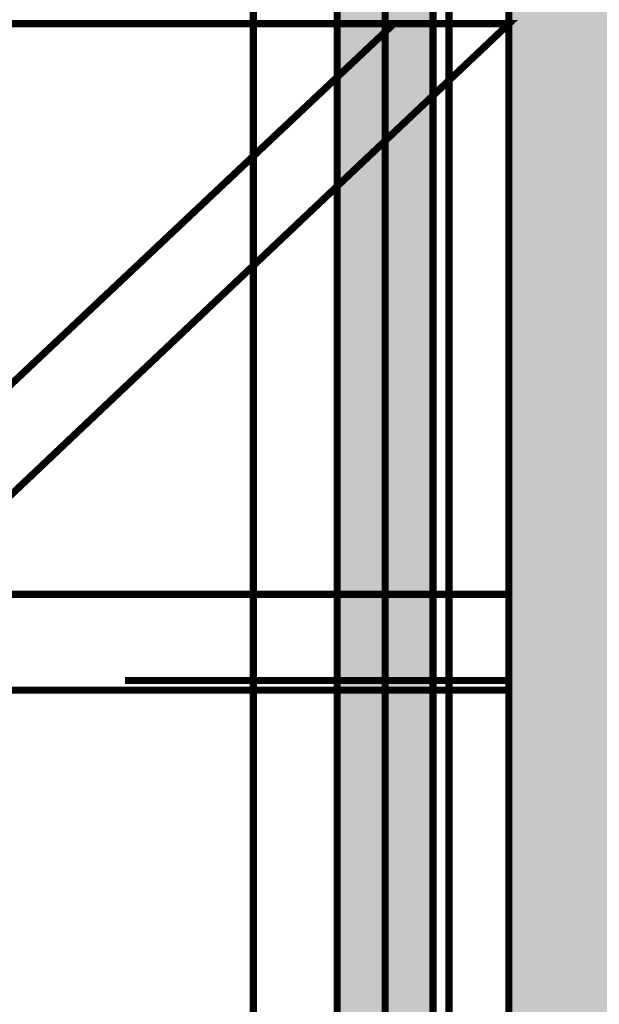
# Model space of a CAD drawing. Units: inches. Extents: x 71.8 to 123.4, y -4.4 to 23.2.
# Drawn here: x 88 to 88.7, y 14.2 to 15.4 of the extents above; entities that cross this region are included whole.
import ezdxf

# ---------------------------------------------------------------- set-up
doc = ezdxf.new("R2010")
doc.units = ezdxf.units.IN
doc.header["$MEASUREMENT"] = 0
doc.layers.add('Gros-Oeuvre', color=7, linetype='Continuous')

msp = doc.modelspace()

# ---------------------------------------------------------------- hatches: boundary and pattern name
msp.add_hatch(color=254).paths.add_polyline_path([(88.4011499131063, 16.48168716340052), (88.4011499131063, 8.493687028032815), (88.52114991310629, 8.493687028032815), (88.52114991310629, 16.48168716340052)], flags=0)
at = {"layer": 'Gros-Oeuvre'}
h = msp.add_hatch(dxfattribs=at)
h.set_pattern_fill('GRAVEL', color=56, style=0, pattern_type=2)
h.set_pattern_definition([(-131.9872, (-121.646673904322, -9.687999864632278), (6.096005179768801, 6.858008426853774), [0.1025163, -10.14915]), (-175.0303, (-121.715253904322, -9.764199864632275), (9.144014791853737, 0.7619946226162357), [0.1759215, -17.4162]), (132.5104, (-121.890513904322, -9.77943986463228), (-7.619994455499508, 8.382008187738125), [0.1240446, -12.28041]), (-92.72629999999997, (-122.187693904322, -9.96993986463228), (0.7619966912484516, 15.23999509600993), [0.1602015, -15.85992]), (-67.16629999999999, (-122.195313904322, -10.12995986463228), (-3.810010816650571, 9.144005199015332), [0.1570902, -15.55194]), (-2.726299999999972, (-122.134353904322, -10.27473986463228), (-15.23999509600993, 0.7619966912484526), [0.1602015, -15.85992]), (37.6942, (-121.974333904322, -10.28235986463228), (9.90600625837198, 7.619993207095467), [0.2118582, -20.97393000000001]), (72.2553, (-121.806693904322, -10.15281986463228), (5.33401066964016, 16.76400486181092), [0.200016, -19.80159]), (121.4296, (-121.745733904322, -9.962319864632278), (-6.096001570579346, 9.905988347991807), [0.1607439, -15.91365]), (175.2364, (-121.829553904322, -9.825159864632274), (-8.381993415916336, 0.7619928488163465), [0.1835138999999998, -8.992169999999986]), (-137.6026, (-122.012433904322, -9.809919864632276), (9.144000275171914, 8.381989095191093), [0.2373234, -23.49504]), (138.8141, (-121.433313904322, -9.977559864632276), (-5.333996602267421, 4.571992967137202), [0.08100150000000002, -8.01918]), (171.4692, (-121.494273904322, -9.92421986463228), (-9.905984878677419, 1.52400384001371), [0.1541045999999997, -15.25637999999999]), (-135, (-121.646673904322, -9.901359864632278), (0, 0.7619994806100594), [0.1077627, -0.969867]), (-156.8014000000001, (-121.700013904322, -9.809919864632276), (3.81001284767725, 1.524006682291879), [0.0580323, -5.74518]), (-68.1986, (-121.753353904322, -9.832779864632277), (-0.7620005345683527, 2.28600147261956), [0.0820698, -4.02144]), (30.9638, (-121.722873904322, -9.90897986463228), (2.285997586442468, 1.524001187598166), [0.1332959999999997, -4.309889999999991]), (161.5651, (-121.608573904322, -9.84039986463228), (-1.524000695454294, 0.761998866739523), [0.09638609999999999, -2.31327]), (16.38950000000001, (-122.195313904322, -9.832779864632277), (7.620004204190807, 2.285995244990342), [0.1350264, -13.36764]), (70.3462, (-122.065773904322, -9.794679864632279), (3.047991506602953, 8.3819881465635), [0.1132797, -11.21466]), (-66.80140000000002, (-121.608573904322, -9.687999864632278), (-1.524006682291879, 3.81001284767725), [0.116064, -5.68716]), (-16.38950000000002, (-121.562853904322, -9.794679864632279), (-7.620004204190805, 2.285995244990344), [0.1350263999999998, -13.36763999999999]), (-20.55599999999997, (-122.195313904322, -10.30521986463228), (-3.810004729276773, 1.523998150815042), [0.1302105, -6.380310000000001]), (-65.2249, (-122.073393904322, -10.35093986463228), (-3.809991121088051, 8.381996107847), [0.1091015999999999, -10.80107999999998]), (66.80140000000002, (-121.600953904322, -10.44999986463228), (1.52400668229188, 3.81001284767725), [0.116064, -5.687159999999999]), (17.35400000000001, (-121.555233904322, -10.34331986463228), (9.906000534557986, 3.04799540268169), [0.1277349, -12.64572]), (69.444, (-121.974333904322, -10.44999986463228), (1.523998150815044, 3.810004729276773), [0.06510540000000001, -6.445440000000001]), (101.3098999999999, (-121.646673904322, -10.44999986463228), (-0.7619962388662047, 3.047990238270787), [0.03885449999999997, -3.846599999999998]), (165.9638, (-121.654293904322, -10.41189986463228), (-2.286001606409152, 0.7619986812370926), [0.1570902, -2.984715]), (-173.991, (-121.806693904322, -10.37379986463228), (7.619988763328385, 0.7619982205643563), [0.1455801, -14.41242]), (-56.30990000000004, (-121.722873904322, -9.977559864632276), (-0.7620002613921697, 1.523998529769552), [0.1098972, -2.637534]), (-6.842800000000024, (-121.661913904322, -10.06899986463228), (-12.95400535699303, 1.524006825496452), [0.1918671, -18.99480000000001]), (60.94540000000001, (-121.471413904322, -10.09185986463228), (3.047992909748727, 5.333987283250238), [0.07845239999999995, -7.766819999999997]), (90, (-121.433313904322, -10.02327986463228), (-0.7620000000000001, 0.7620000000000001), [0.04572, -0.71628]), (120.2564, (-121.821933904322, -10.35093986463228), (-3.047993540050834, 5.33399730974327), [0.1058601, -10.48017]), (48.01279999999999, (-121.875273904322, -10.25949986463228), (6.096005179768803, 6.858008426853776), [0.2050329, -10.04664]), (0, (-121.738113904322, -10.10709986463228), (0.7620000000000001, 0.7620000000000001), [0.19812, -0.56388]), (-34.69519999999999, (-121.539993904322, -10.10709986463228), (-7.619986797286108, 5.334000507145429), [0.120483, -11.92779]), (-105.9454, (-121.440933904322, -10.17567986463228), (0.7620019439104423, 3.048007260961089), [0.1109487, -5.43651]), (-152.354, (-121.471413904322, -10.28235986463228), (14.47799491470681, 7.620004792417021), [0.1806435, -17.88375]), (175.4261, (-121.631433904322, -10.36617986463228), (-9.90600228142425, 0.7619963133658383), [0.1911086999999998, -18.91973999999997]), (175.4261, (-121.631433904322, -10.36617986463228), (-9.90600228142425, 0.7619963133658383), [0.1911086999999998, -18.91973999999997])])
h.paths.add_polyline_path([(89.22900160555722, 15.37263902280483), (89.2327854181872, 22.1623028036247), (88.61614991310628, 22.1623028036247), (88.61614991310628, 8.781045341228703), (88.92450187810822, 8.780508022135342), (88.9245018780209, 15.37302518672112)], flags=0)

# ---------------------------------------------------------------- linework, layer by layer
at = {"color": 16, "linetype": 'Continuous', "const_width": 0.009}
for points in [[(88.5411499131063, 0), (88.4611499131063, 0), (88.4611499131063, 17.14862676484338), (88.5411499131063, 17.14862676484338)], [(88.4011499131063, 8.493687028032815), (88.29614991310629, 8.493687028032815), (88.29614991310629, 16.48168716340052), (88.4011499131063, 16.48168716340052)], [(88.4011499131063, 16.48168716340052), (88.52114991310629, 16.48168716340052), (88.52114991310629, 8.493687028032815), (88.4011499131063, 8.493687028032815)]]:
    msp.add_lwpolyline(points, close=True, dxfattribs=at)
at = {"layer": 'Gros-Oeuvre', "color": 16, "linetype": 'Continuous', "const_width": 0.009}
for points in [[(89.22900160555722, 15.37263902280483), (88.9245018780209, 15.37302518672112), (88.92450187810822, 8.780508022135342), (88.61614991310628, 8.781045341228703), (88.61614991310628, 22.1623028036247), (89.2327854181872, 22.1623028036247)], [(80.00063660542912, 15.59862676484337), (88.61614991310628, 15.59862676484337), (88.61614991310628, 15.42362676484337), (80.00063660542912, 15.42362676484337)], [(88.61623093825864, 15.42362676484337), (88.4721424915939, 15.42362676484337), (87.71335957207432, 14.70862676484336), (87.86088787068826, 14.70862676484336)], [(80.00063660544062, 14.58862676484336), (88.61614991310628, 14.58862676484336), (88.61614991310628, 14.70862676484336), (80.00063660544062, 14.70862676484336)]]:
    msp.add_lwpolyline(points, close=True, dxfattribs=at)
for points in [[(89.23034448190836, 17.78229293937156), (89.22900160555722, 15.37263902280483), (88.9245018780209, 15.37302518672112), (88.92450187810822, 8.780508022135342), (88.61614991310628, 8.781045341228703), (88.61614991310628, 17.78229293937156)], [(87.96546992670939, 14.60062676484336), (80.00063660544062, 14.60062676484336), (80.00063660544062, 14.58862676484336), (88.61614991310628, 14.58862676484336), (88.61614991310628, 14.60062676484336), (88.13546992670939, 14.60062676484336)]]:
    msp.add_lwpolyline(points, dxfattribs=at)
at = {"layer": 'Gros-Oeuvre', "color": 7, "linetype": 'Continuous', "const_width": 0.009}
msp.add_lwpolyline([(88.61614991310628, 8.781045341228703), (88.61614991310628, 16.96667882867131)], dxfattribs=at)
msp.add_lwpolyline([(88.61614991310628, 8.781045341228703), (88.61614991310628, 16.96667882867131)], dxfattribs=at)

doc.saveas('drawing.dxf')
